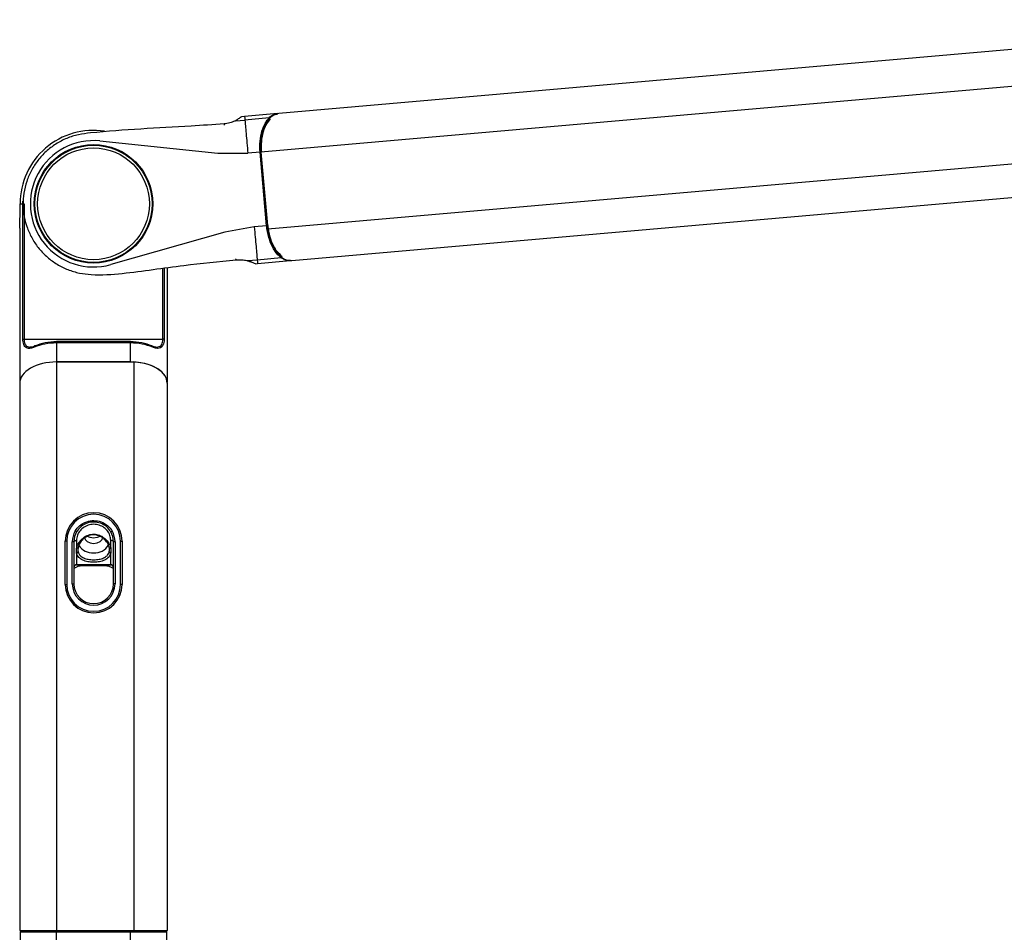
# Model space of a CAD drawing. Units: millimetres. Extents: x 25 to 1571, y 65 to 873.
# Drawn here: x 1057 to 1244, y 687 to 860 of the extents above; entities that cross this region are included whole.
import ezdxf

# ---------------------------------------------------------------- set-up
doc = ezdxf.new("R2010")
doc.units = ezdxf.units.MM

msp = doc.modelspace()

# ---------------------------------------------------------------- linework, layer by layer
at = {"color": 7, "linetype": 'Continuous', "lineweight": 25}
for p, q in [((1309.52, 860.37), (1106.25, 842.58)), ((1310.13, 853.4), (1102.84, 835.26)), ((1105.97, 842.56), (1099.74, 842.01)), ((1098.03, 841.2), (1099.8, 841.34)), ((1099.74, 842.01), (1099.12, 841.96)), ((1104.36, 841.74), (1099.8, 841.34)), ((1311.41, 838.79), (1104.12, 820.65)), ((1072.29, 837.37), (1094.68, 835.08)), ((1094.68, 835.08), (1100.35, 835.04)), ((1102.69, 835.25), (1100.35, 835.04)), ((1103.91, 821.3), (1102.69, 835.25)), ((1102.84, 835.26), (1104.12, 820.65)), ((1108.69, 814.68), (1311.96, 832.46)), ((1057.14, 825.45), (1057.68, 825.45)), ((1057.68, 799.78), (1057.68, 825.45)), ((1057.68, 825.45), (1057.91, 825.45)), ((1057.91, 825.45), (1057.91, 799.78)), ((1057.07, 820.81), (1057.07, 791.41)), ((1096, 820.07), (1074.34, 813.93)), ((1101.57, 821.09), (1096, 820.07)), ((1103.91, 821.3), (1101.57, 821.09)), ((1102.12, 814.79), (1100.35, 814.63)), ((1106.68, 815.19), (1102.12, 814.79)), ((1102.18, 814.12), (1108.4, 814.67)), ((1085.07, 813.35), (1085.07, 791.69)), ((1101.79, 814.09), (1102.18, 814.12)), ((1057.68, 799.78), (1057.91, 799.78)), ((1057.91, 799.78), (1084.24, 799.78)), ((1078.07, 799.31), (1064.07, 799.31)), ((1084.46, 799.78), (1084.24, 799.78)), ((1059.89, 798.51), (1059.88, 798.51)), ((1064.07, 799.06), (1064.07, 795.45)), ((1078.07, 799.06), (1064.07, 799.06)), ((1078.07, 795.45), (1078.07, 799.06)), ((1078.07, 795.45), (1064.07, 795.45)), ((1064.07, 795.45), (1064.07, 687.64)), ((1064.07, 795.45), (1078.74, 795.45)), ((1078.74, 795.45), (1078.74, 687.64)), ((1057.07, 791.41), (1057.07, 687.64)), ((1085.09, 687.64), (1085.09, 791.42)), ((1066, 761.47), (1065.7, 761.47)), ((1065.7, 753.27), (1065.7, 761.47)), ((1066, 761.47), (1066, 753.27)), ((1067.05, 753.37), (1067.05, 761.37)), ((1067.35, 761.37), (1067.05, 761.37)), ((1067.35, 761.37), (1067.35, 753.37)), ((1067.85, 761.58), (1067.85, 760.13)), ((1068.15, 760.26), (1068.13, 759.85)), ((1074.35, 760.13), (1074.35, 761.58)), ((1075.15, 761.37), (1074.85, 761.37)), ((1074.85, 753.37), (1074.85, 761.37)), ((1075.15, 761.37), (1075.15, 753.37)), ((1076.2, 761.47), (1076.5, 761.47)), ((1076.2, 753.27), (1076.2, 761.47)), ((1076.5, 761.47), (1076.5, 753.27)), ((1067.85, 759.21), (1067.85, 756.99)), ((1074.35, 756.99), (1074.35, 759.21)), ((1067.85, 756.99), (1074.35, 756.99)), ((1067.85, 756.99), (1067.85, 756.95)), ((1074.35, 756.95), (1067.85, 756.95)), ((1073.17, 756.77), (1068.97, 756.77)), ((1074.35, 756.99), (1074.35, 756.95)), ((1065.7, 753.27), (1066, 753.27)), ((1067.05, 753.37), (1067.35, 753.37)), ((1075.15, 753.37), (1074.85, 753.37)), ((1076.5, 753.27), (1076.2, 753.27)), ((1057.07, 687.64), (1064.07, 687.64)), ((1057.17, 687.29), (1057.17, 681.39)), ((1057.37, 687.49), (1064.06, 687.49)), ((1057.59, 687.64), (1057.59, 687.49)), ((1064.06, 687.49), (1078.06, 687.49)), ((1078.06, 687.29), (1064.06, 687.29)), ((1064.06, 681.39), (1064.06, 687.29)), ((1064.07, 687.64), (1078.74, 687.64)), ((1078.06, 687.49), (1084.77, 687.49)), ((1078.06, 681.39), (1078.06, 687.29)), ((1078.07, 687.64), (1078.07, 687.49)), ((1078.74, 687.64), (1085.09, 687.64)), ((1084.57, 687.49), (1084.57, 687.64)), ((1084.97, 681.39), (1084.97, 687.29))]:
    msp.add_line(p, q, dxfattribs=at)
at = {"color": 8, "linetype": 'Continuous', "lineweight": 25}
for p, q in [((1057.68, 825.45), (1057.69, 825.92)), ((1084.24, 799.78), (1084.24, 813.24)), ((1084.46, 813.27), (1084.46, 799.78)), ((1064.07, 799.31), (1064.07, 799.06)), ((1078.07, 799.31), (1078.07, 799.06)), ((1064.06, 687.29), (1057.17, 687.29)), ((1064.07, 687.64), (1064.07, 687.49)), ((1084.97, 687.29), (1078.06, 687.29))]:
    msp.add_line(p, q, dxfattribs=at)
at = {"color": 7, "linetype": 'Continuous', "lineweight": 25, "flags": 128}
for points in [[(1095.85, 840.61), (1095.85, 840.63), (1095.85, 840.64), (1095.85, 840.64), (1095.85, 840.61), (1095.85, 840.57), (1095.85, 840.52), (1095.86, 840.46), (1095.86, 840.39)], [(1098.1, 814.83), (1098.11, 814.81), (1098.11, 814.8), (1098.11, 814.8), (1098.1, 814.83), (1098.1, 814.87), (1098.09, 814.92), (1098.09, 814.98), (1098.08, 815.04)], [(1101.13, 814.38), (1100.35, 814.63), (1100.35, 814.63), (1100.35, 814.63)], [(1108.39, 814.79), (1107.76, 814.71), (1107.35, 814.83), (1106.68, 815.19), (1106.68, 815.19), (1106.68, 815.19)], [(1059.99, 798.48), (1059.95, 798.5), (1059.91, 798.5), (1059.88, 798.49), (1059.85, 798.47), (1059.83, 798.43), (1059.82, 798.38), (1059.83, 798.33), (1059.84, 798.27)], [(1082.15, 798.48), (1082.2, 798.5), (1082.23, 798.5), (1082.27, 798.49), (1082.29, 798.47), (1082.31, 798.43), (1082.32, 798.38), (1082.32, 798.33), (1082.31, 798.27)], [(1067.86, 763.25), (1067.86, 763.26), (1067.84, 763.26), (1067.82, 763.28), (1067.78, 763.3), (1067.75, 763.32), (1067.7, 763.35), (1067.65, 763.37), (1067.6, 763.4)], [(1069.35, 762.28), (1069.49, 761.8), (1069.87, 761.4), (1070.43, 761.13), (1071.1, 761.04), (1071.77, 761.13), (1072.34, 761.4), (1072.72, 761.8), (1072.85, 762.28), (1072.85, 762.28)], [(1071.1, 762.04), (1070.43, 762.14), (1069.93, 762.36)], [(1072.3, 762.37), (1071.77, 762.14), (1071.1, 762.04)], [(1074.35, 763.25), (1074.35, 763.26), (1074.37, 763.26), (1074.39, 763.28), (1074.42, 763.3), (1074.46, 763.32), (1074.51, 763.35), (1074.56, 763.37), (1074.61, 763.4)], [(1067.35, 761.37), (1067.36, 761.41), (1067.39, 761.45), (1067.44, 761.49), (1067.5, 761.52), (1067.58, 761.55), (1067.66, 761.57), (1067.76, 761.58), (1067.85, 761.58)], [(1068.15, 760.26), (1068.15, 760.23), (1068.13, 760.2), (1068.1, 760.17), (1068.07, 760.15), (1068.02, 760.13), (1067.97, 760.12), (1067.91, 760.12), (1067.85, 760.13)], [(1074.06, 760.26), (1074.06, 760.23), (1074.08, 760.2), (1074.11, 760.17), (1074.14, 760.15), (1074.19, 760.13), (1074.24, 760.12), (1074.3, 760.12), (1074.35, 760.13)], [(1074.85, 761.37), (1074.84, 761.41), (1074.82, 761.45), (1074.77, 761.49), (1074.71, 761.52), (1074.63, 761.55), (1074.55, 761.57), (1074.45, 761.58), (1074.35, 761.58)]]:
    msp.add_lwpolyline(points, dxfattribs=at)
at = {"color": 8, "linetype": 'Continuous', "lineweight": 25, "flags": 128}
msp.add_lwpolyline([(1102.69, 835.25), (1102.73, 835.25), (1102.76, 835.25), (1102.79, 835.26), (1102.82, 835.26), (1102.84, 835.26)], dxfattribs=at)
at = {"color": 7, "linetype": 'Continuous', "lineweight": 25}
for radius in [11.25, 11.1, 10.6]:
    msp.add_circle((1071.07, 825.45), radius, dxfattribs=at)
at = {"color": 8, "linetype": 'Continuous', "lineweight": 25}
for centre, radius, start, end in [((1104.32, 841.46), 0.28, 49.055, 81.4638), ((1093.83, 937.38), 116.52, 274.9632, 275.0342), ((1106.6, 815.46), 0.277, 288.448, 317.2125)]:
    msp.add_arc(centre, radius, start, end, dxfattribs=at)
at = {"color": 7, "linetype": 'Continuous', "lineweight": 25}
for centre, radius, start, end in [((1071.07, 825.45), 13.93, 81.297, 180), ((1071.07, 825.45), 11.98, 84.1651, 285.8349), ((1071.1, 761.47), 5.4, 0, 180), ((1071.1, 761.47), 5.1, 0, 180), ((1071.1, 761.37), 4.05, 149.8685, 180), ((1071.1, 761.37), 3.75, 149.8685, 180), ((1071.1, 761.37), 3.75, 0, 30.1315), ((1071.1, 761.37), 4.05, 0, 30.1315), ((1070.86, 762.32), 3.06, 212.7749, 274.5966), ((1071.35, 762.31), 3.04, 265.2999, 328.1415), ((1067.85, 759.51), 0.307, 270.9152, 347.7791), ((1074.36, 759.51), 0.307, 192.2209, 269.0848), ((1067.84, 756.5), 0.484, 88.0444, 177.9007), ((1067.85, 756.45), 0.5, 90, 180), ((1068.97, 753.77), 3, 90, 122.632), ((1073.17, 753.77), 3, 55.8917, 90), ((1074.37, 756.5), 0.484, 2.0993, 91.9556), ((1074.35, 756.45), 0.5, 0, 90), ((1071.1, 753.27), 5.4, 180, 0), ((1071.1, 753.27), 5.1, 180, 0), ((1071.1, 753.37), 4.05, 180, 0), ((1071.1, 753.37), 3.75, 180, 0), ((1057.37, 687.29), 0.2, 90, 180), ((1108.68, 687.34), 44.62, 179.8073, 180.0641), ((1122.68, 687.34), 44.62, 179.8073, 180.0641), ((1084.77, 687.29), 0.2, 0, 90)]:
    msp.add_arc(centre, radius, start, end, dxfattribs=at)
for centre, major_axis, ratio, start_param, end_param in [((1106.86, 835.61), (-0.61, 6.97), 0.57735, 0, 1.570796), ((1108.08, 821.66), (-0.61, 6.99), 0.57735, 1.665513, 3.141593), ((1064.07, 795.16), (7, 0), 0.556731, 1.570796, 2.220445), ((1064.07, 795.38), (6.75, 0), 0.57735, 1.570796, 2.220445), ((1078.07, 795.38), (6.75, 0), 0.57735, 0.921148, 1.570796), ((1078.07, 795.16), (7, 0), 0.556731, 0.921148, 1.570796), ((1064.07, 791.41), (7, 0), 0.57735, 1.570796, 3.141593), ((1078.07, 791.41), (7, 0), 0.57735, 0, 1.570796), ((1078.07, 791.42), (7.02, 0), 0.57735, 0, 1.47608)]:
    msp.add_ellipse(centre, major_axis=major_axis, ratio=ratio, start_param=start_param, end_param=end_param, dxfattribs=at)
for points, knots in [([(1104.36, 841.74), (1104.36, 841.74), (1104.6, 842.02), (1105.11, 842.41), (1105.69, 842.42), (1105.98, 842.43)], [0, 0, 0, 0, 0.000018, 0.497024, 1, 1, 1, 1]), ([(1095.85, 840.61), (1093.76, 840.46), (1085.32, 839.88), (1076.09, 839.5), (1068.2, 838.63), (1065.97, 837.92), (1063.89, 836.83), (1062.05, 835.42), (1060.49, 833.72), (1059.24, 831.81), (1058.34, 829.72), (1057.8, 827.5), (1057.64, 825.23), (1057.87, 822.98), (1058.48, 820.8), (1059.43, 818.76), (1060.72, 816.9), (1062.3, 815.27), (1064.15, 813.93), (1066.19, 812.91), (1068.38, 812.25), (1071.85, 811.87), (1076.55, 812.18), (1082.37, 813), (1089.55, 813.97), (1094.81, 814.5), (1098.1, 814.83)], [0, 0, 0, 0, 0.066811, 0.270024, 0.294779, 0.319498, 0.344353, 0.369212, 0.393337, 0.417462, 0.441635, 0.465807, 0.48985, 0.513891, 0.537746, 0.561601, 0.58558, 0.60956, 0.633758, 0.657958, 0.682165, 0.706373, 0.76881, 0.831537, 0.894272, 1, 1, 1, 1]), ([(1098.03, 841.2), (1098.03, 841.2), (1097.97, 841.16), (1097.63, 841.04), (1096.94, 840.74), (1096.21, 840.65), (1095.85, 840.61)], [0, 0, 0, 0, 0.000026, 0.1001855, 0.5509607, 1, 1, 1, 1]), ([(1098.96, 841.85), (1098.91, 841.82), (1098.78, 841.74), (1098.59, 841.58), (1098.36, 841.42), (1098.21, 841.32), (1098.1, 841.25), (1098.05, 841.22), (1098.04, 841.21), (1098.03, 841.21), (1098.03, 841.2), (1098.03, 841.2), (1098.03, 841.2), (1098.03, 841.2), (1098.03, 841.2), (1098.03, 841.2), (1098.03, 841.2), (1098.03, 841.2), (1098.03, 841.2)], [0, 0, 0, 0, 0.22482, 0.565264, 0.741703, 0.870378, 0.965269, 0.981356, 0.989471, 0.993595, 0.996946, 0.997655, 0.998378, 0.998694, 0.999015, 0.999308, 0.999817, 1, 1, 1, 1]), ([(1098.96, 841.85), (1099.06, 841.91), (1099.17, 841.98), (1099.13, 841.95), (1099.12, 841.95)], [0, 0, 0, 0, 0.863303, 1, 1, 1, 1]), ([(1099.8, 841.34), (1099.83, 841.01), (1099.88, 840.35), (1100.02, 838.81), (1100.17, 837.02), (1100.29, 835.7), (1100.35, 835.04)], [0, 0, 0, 0, 0.252354, 0.5, 0.747643, 1, 1, 1, 1]), ([(1102.69, 835.25), (1102.69, 835.25), (1102.61, 835.95), (1102.64, 837.38), (1102.98, 839.32), (1103.48, 840.5), (1103.95, 841.28), (1104.21, 841.54), (1104.36, 841.74), (1104.36, 841.74)], [0, 0, 0, 0, 0.000007, 0.256908, 0.512816, 0.781728, 0.85282, 0.999993, 1, 1, 1, 1]), ([(1104.6, 841.54), (1104.36, 841.26), (1103.82, 840.64), (1103.22, 839.2), (1102.84, 837.32), (1102.89, 835.95), (1102.91, 835.27)], [0, 0, 0, 0, 0.218803, 0.488151, 0.743814, 1, 1, 1, 1]), ([(1057.07, 820.81), (1057.07, 820.82), (1057.07, 820.83), (1057.08, 820.93), (1057.09, 821.18), (1057.12, 822.05), (1057.14, 823.54), (1057.14, 824.82), (1057.14, 825.45)], [0, 0, 0, 0, 0.02709, 0.06024, 0.113439, 0.222642, 0.618431, 1, 1, 1, 1]), ([(1101.57, 821.09), (1101.63, 820.43), (1101.74, 819.12), (1101.9, 817.32), (1102.03, 815.79), (1102.09, 815.13), (1102.12, 814.79)], [0, 0, 0, 0, 0.252357, 0.499999, 0.747644, 1, 1, 1, 1]), ([(1106.68, 815.19), (1106.68, 815.19), (1106.27, 815.6), (1105.42, 816.32), (1104.45, 818.37), (1104.05, 820.12), (1103.93, 821.08), (1103.92, 821.26), (1103.91, 821.3), (1103.91, 821.3)], [0, 0, 0, 0, 0.000008, 0.322402, 0.647244, 0.936139, 0.985265, 0.999993, 1, 1, 1, 1]), ([(1104.13, 821.32), (1104.15, 821.15), (1104.24, 820.22), (1104.66, 818.49), (1105.62, 816.53), (1106.46, 815.8), (1106.88, 815.44)], [0, 0, 0, 0, 0.063644, 0.351757, 0.676614, 1, 1, 1, 1]), ([(1098.1, 814.83), (1098.47, 814.84), (1099.2, 814.87), (1099.94, 814.77), (1100.29, 814.63), (1100.35, 814.63), (1100.35, 814.63)], [0, 0, 0, 0, 0.449041, 0.899817, 0.999976, 1, 1, 1, 1]), ([(1100.35, 814.63), (1100.33, 814.62), (1100.3, 814.6), (1100.25, 814.61), (1100.22, 814.64), (1100.21, 814.66), (1100.21, 814.66)], [0, 0, 0, 0, 0.311092, 0.622168, 0.93326, 1, 1, 1, 1]), ([(1100.35, 814.63), (1100.35, 814.63), (1100.35, 814.63), (1100.35, 814.63), (1100.35, 814.63), (1100.35, 814.63)], [0, 0, 0, 0, 0.401277, 0.807608, 1, 1, 1, 1]), ([(1059.84, 798.27), (1059.73, 798.23), (1059.36, 798.08), (1058.83, 797.99), (1058.34, 798.11), (1058.03, 798.37), (1057.83, 798.75), (1057.7, 799.24), (1057.69, 799.6), (1057.68, 799.78)], [0, 0, 0, 0, 0.094938, 0.336723, 0.492627, 0.629074, 0.755389, 0.878127, 1, 1, 1, 1]), ([(1082.3, 798.45), (1082.55, 798.38), (1083, 798.24), (1083.53, 798.32), (1083.9, 798.56), (1084.12, 798.96), (1084.22, 799.4), (1084.23, 799.68), (1084.24, 799.78)], [0, 0, 0, 0, 0.2585488, 0.4572779, 0.618264, 0.7765058, 0.9128112, 1, 1, 1, 1]), ([(1084.46, 799.78), (1084.46, 799.66), (1084.45, 799.33), (1084.35, 798.82), (1084.12, 798.36), (1083.74, 798.07), (1083.18, 797.99), (1082.67, 798.12), (1082.35, 798.25), (1082.31, 798.27)], [0, 0, 0, 0, 0.085031, 0.218044, 0.372093, 0.527114, 0.715073, 0.961219, 1, 1, 1, 1]), ([(1059.06, 798.3), (1059.26, 798.31), (1059.56, 798.33), (1059.89, 798.45), (1059.99, 798.48)], [0, 0, 0, 0, 0.6823392, 1, 1, 1, 1]), ([(1067.6, 763.4), (1067.85, 763.74), (1068.34, 764.42), (1069.47, 765.11), (1070.79, 765.44), (1072.19, 765.31), (1073.47, 764.72), (1074.24, 763.99), (1074.55, 763.5), (1074.61, 763.4)], [0, 0, 0, 0, 0.149043, 0.297684, 0.463151, 0.628725, 0.793459, 0.959902, 1, 1, 1, 1]), ([(1074.35, 761.58), (1074.32, 761.91), (1074.26, 762.58), (1073.72, 763.51), (1072.91, 764.21), (1071.91, 764.62), (1070.82, 764.71), (1069.76, 764.45), (1068.84, 763.87), (1068.19, 763.06), (1067.89, 762.25), (1067.86, 761.76), (1067.85, 761.58)], [0, 0, 0, 0, 0.105643, 0.212704, 0.315942, 0.42019, 0.526879, 0.633982, 0.739517, 0.841955, 0.941763, 1, 1, 1, 1]), ([(1074.35, 763.25), (1074.29, 763.34), (1074.01, 763.79), (1073.3, 764.48), (1072.12, 765.03), (1070.81, 765.16), (1069.58, 764.84), (1068.54, 764.2), (1068.09, 763.57), (1067.86, 763.25)], [0, 0, 0, 0, 0.0396761, 0.2057345, 0.3709012, 0.5369406, 0.7028873, 0.8517854, 1, 1, 1, 1]), ([(1067.85, 760.13), (1067.87, 760.21), (1067.96, 760.59), (1068.31, 761.28), (1069.05, 762.11), (1070.03, 762.67), (1070.81, 762.81), (1071.51, 762.8), (1072.22, 762.65), (1073.12, 762.12), (1073.87, 761.33), (1074.24, 760.61), (1074.34, 760.21), (1074.35, 760.13)], [0, 0, 0, 0, 0.032984, 0.147403, 0.26896, 0.394845, 0.499917, 0.511896, 0.616333, 0.722245, 0.840688, 0.968883, 1, 1, 1, 1]), ([(1074.06, 760.26), (1074.04, 760.34), (1073.95, 760.7), (1073.62, 761.35), (1072.94, 762.06), (1072.09, 762.55), (1071.14, 762.74), (1070.13, 762.56), (1069.24, 762.05), (1068.57, 761.3), (1068.25, 760.68), (1068.17, 760.34), (1068.15, 760.26)], [0, 0, 0, 0, 0.030568, 0.157328, 0.27577, 0.382481, 0.499978, 0.606221, 0.73306, 0.854511, 0.967598, 1, 1, 1, 1]), ([(1067.85, 759.21), (1067.83, 759.46), (1067.81, 759.76), (1067.85, 760.08), (1067.85, 760.13)], [0, 0, 0, 0, 0.844434, 1, 1, 1, 1]), ([(1074.06, 759.45), (1074.09, 759.65), (1074.12, 759.91), (1074.07, 760.2), (1074.06, 760.26)], [0, 0, 0, 0, 0.765303, 1, 1, 1, 1]), ([(1074.35, 760.13), (1074.37, 759.86), (1074.4, 759.54), (1074.36, 759.25), (1074.35, 759.21)], [0, 0, 0, 0, 0.8443, 1, 1, 1, 1]), ([(1074.35, 759.21), (1074.29, 759.02), (1074.15, 758.59), (1073.61, 758.06), (1072.76, 757.66), (1071.68, 757.46), (1070.52, 757.46), (1069.44, 757.66), (1068.58, 758.07), (1068.05, 758.61), (1067.91, 759.04), (1067.85, 759.21)], [0, 0, 0, 0, 0.085057, 0.199564, 0.31783, 0.438573, 0.562754, 0.681548, 0.80139, 0.924656, 1, 1, 1, 1]), ([(1068.15, 759.45), (1068.2, 759.31), (1068.33, 758.92), (1068.81, 758.46), (1069.6, 758.11), (1070.58, 757.94), (1071.63, 757.94), (1072.61, 758.11), (1073.37, 758.45), (1073.87, 758.91), (1074, 759.29), (1074.06, 759.45)], [0, 0, 0, 0, 0.074073, 0.19615, 0.316229, 0.436335, 0.562319, 0.684397, 0.802899, 0.916356, 1, 1, 1, 1])]:
    msp.add_open_spline(points, degree=3, knots=knots, dxfattribs=at)
at = {"color": 8, "linetype": 'Continuous', "lineweight": 25}
for points, knots in [([(1099.74, 842.01), (1099.74, 841.99), (1099.74, 841.93), (1099.78, 841.54), (1099.8, 841.34)], [0, 0, 0, 0, 0.497034, 1, 1, 1, 1]), ([(1100.35, 814.63), (1100.56, 814.57), (1101.05, 814.42), (1101.56, 814.21), (1101.85, 814.08), (1101.8, 814.11), (1101.78, 814.11)], [0, 0, 0, 0, 0.237814, 0.567688, 0.888822, 1, 1, 1, 1]), ([(1102.12, 814.79), (1102.14, 814.6), (1102.17, 814.21), (1102.18, 814.15), (1102.18, 814.12)], [0, 0, 0, 0, 0.502964, 1, 1, 1, 1]), ([(1057.91, 799.78), (1057.91, 799.63), (1057.93, 799.31), (1058.05, 798.9), (1058.25, 798.57), (1058.55, 798.36), (1058.83, 798.26), (1059.02, 798.29), (1059.06, 798.3)], [0, 0, 0, 0, 0.172497, 0.346129, 0.52534, 0.720748, 0.947431, 1, 1, 1, 1]), ([(1068.13, 759.85), (1068.12, 759.78), (1068.1, 759.63), (1068.14, 759.51), (1068.15, 759.45)], [0, 0, 0, 0, 0.529198, 1, 1, 1, 1])]:
    msp.add_open_spline(points, degree=3, knots=knots, dxfattribs=at)

doc.saveas('drawing.dxf')
